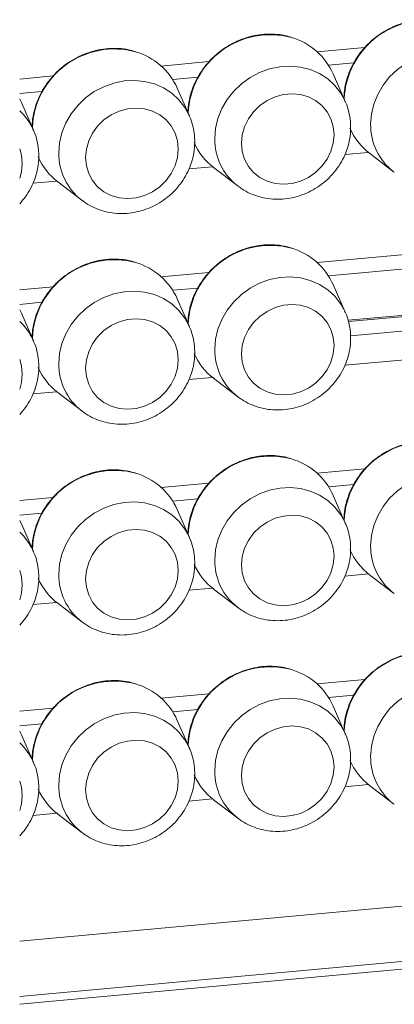
# Model space of a CAD drawing. Units: millimetres. Extents: x -13680 to 26242, y -5393 to 9518.
# Drawn here: x 11713 to 11797, y -3369 to -3150 of the extents above; entities that cross this region are included whole.
import ezdxf

# ---------------------------------------------------------------- set-up
doc = ezdxf.new("R2010")
doc.units = ezdxf.units.MM

msp = doc.modelspace()

# ---------------------------------------------------------------- linework, layer by layer
at = {"color": 8, "linetype": 'Continuous', "lineweight": 15}
for p, q in [((11779.68, -3157.02), (11790.32, -3156.05)), ((11744.9, -3160.21), (11755.55, -3159.23)), ((11713.33, -3163.1), (11720.77, -3162.42)), ((11791.13, -3179.46), (11785.83, -3179.95)), ((11756.35, -3182.65), (11751.06, -3183.14)), ((11721.58, -3185.84), (11716.29, -3186.32)), ((11779.68, -3204.01), (11873.12, -3195.44)), ((11744.9, -3207.19), (11755.55, -3206.22)), ((11713.33, -3210.09), (11720.77, -3209.4)), ((11869.5, -3209.61), (11786.66, -3217.2)), ((11787.12, -3220.35), (11871.83, -3212.58)), ((11873.12, -3218.93), (11785.83, -3226.93)), ((11756.35, -3229.63), (11751.06, -3230.12)), ((11721.58, -3232.82), (11716.29, -3233.31)), ((11779.68, -3250.99), (11790.32, -3250.01)), ((11744.9, -3254.18), (11755.55, -3253.2)), ((11713.33, -3257.07), (11720.77, -3256.39)), ((11791.13, -3273.43), (11785.83, -3273.92)), ((11756.35, -3276.62), (11751.06, -3277.1)), ((11721.58, -3279.81), (11716.29, -3280.29)), ((11779.68, -3297.97), (11790.32, -3297)), ((11744.9, -3301.16), (11755.55, -3300.19)), ((11713.33, -3304.06), (11720.77, -3303.37)), ((11791.13, -3320.42), (11785.83, -3320.9)), ((11756.35, -3323.6), (11751.06, -3324.09)), ((11721.58, -3326.79), (11716.29, -3327.28))]:
    msp.add_line(p, q, dxfattribs=at)
at = {"color": 7, "linetype": 'Continuous', "lineweight": 15}
for p, q in [((11782.23, -3160.04), (11787.83, -3159.52)), ((11747.45, -3163.22), (11753.05, -3162.71)), ((11785.95, -3168.14), (11783.25, -3161.96)), ((11751.18, -3171.32), (11748.47, -3165.14)), ((11713.33, -3166.35), (11718.28, -3165.9)), ((11785.83, -3167.87), (11785.95, -3168.14)), ((11716.41, -3174.51), (11713.7, -3168.33)), ((11751.06, -3171.06), (11751.18, -3171.32)), ((11716.29, -3174.25), (11716.41, -3174.51)), ((11791.37, -3179.65), (11796.72, -3183.76)), ((11756.59, -3182.84), (11761.95, -3186.95)), ((11796.87, -3183.87), (11796.72, -3183.76)), ((11721.82, -3186.02), (11727.17, -3190.13)), ((11762.09, -3187.06), (11761.95, -3186.95)), ((11727.32, -3190.24), (11727.17, -3190.13)), ((11782.23, -3207.02), (11872.28, -3198.77)), ((11785.95, -3215.12), (11783.25, -3208.94)), ((11869.04, -3209.33), (11786.56, -3216.89)), ((11747.45, -3210.21), (11753.05, -3209.7)), ((11713.33, -3213.34), (11718.28, -3212.88)), ((11751.18, -3218.31), (11748.47, -3212.13)), ((11716.41, -3221.5), (11713.7, -3215.32)), ((11785.83, -3214.86), (11785.95, -3215.12)), ((11751.06, -3218.04), (11751.18, -3218.31)), ((11716.29, -3221.23), (11716.41, -3221.5)), ((11756.59, -3229.82), (11761.95, -3233.93)), ((11721.82, -3233.01), (11727.17, -3237.12)), ((11762.09, -3234.04), (11761.95, -3233.93)), ((11727.32, -3237.23), (11727.17, -3237.12)), ((11782.23, -3254.01), (11787.83, -3253.49)), ((11747.45, -3257.19), (11753.05, -3256.68)), ((11785.95, -3262.11), (11783.25, -3255.93)), ((11713.33, -3260.32), (11718.28, -3259.87)), ((11751.18, -3265.29), (11748.47, -3259.11)), ((11716.41, -3268.48), (11713.7, -3262.3)), ((11785.83, -3261.84), (11785.95, -3262.11)), ((11751.06, -3265.03), (11751.18, -3265.29)), ((11716.29, -3268.22), (11716.41, -3268.48)), ((11791.37, -3273.62), (11796.72, -3277.73)), ((11756.59, -3276.81), (11761.95, -3280.91)), ((11796.87, -3277.84), (11796.72, -3277.73)), ((11721.82, -3279.99), (11727.17, -3284.1)), ((11762.09, -3281.03), (11761.95, -3280.91)), ((11727.32, -3284.21), (11727.17, -3284.1)), ((11782.23, -3300.99), (11787.83, -3300.48)), ((11747.45, -3304.18), (11753.05, -3303.66)), ((11785.95, -3309.09), (11783.25, -3302.91)), ((11751.18, -3312.28), (11748.47, -3306.1)), ((11713.33, -3307.31), (11718.28, -3306.85)), ((11716.41, -3315.47), (11713.7, -3309.29)), ((11785.83, -3308.83), (11785.95, -3309.09)), ((11751.06, -3312.01), (11751.18, -3312.28)), ((11716.29, -3315.2), (11716.41, -3315.47)), ((11791.37, -3320.61), (11796.72, -3324.71)), ((11756.59, -3323.79), (11761.95, -3327.9)), ((11796.87, -3324.82), (11796.72, -3324.71)), ((11721.82, -3326.98), (11727.17, -3331.09)), ((11762.09, -3328.01), (11761.95, -3327.9)), ((11727.32, -3331.2), (11727.17, -3331.09)), ((11884.05, -3339.67), (11713.33, -3355.31)), ((11713.33, -3367.64), (11897.25, -3350.78)), ((11713.33, -3369.41), (11898.54, -3352.44))]:
    msp.add_line(p, q, dxfattribs=at)
at = {"color": 8, "linetype": 'Continuous', "lineweight": 15, "flags": 128}
for points in [[(11791.6, -3173.2), (11791.78, -3170.94), (11792.31, -3168.69), (11793.18, -3166.52), (11794.36, -3164.48), (11795.83, -3162.61), (11797.56, -3160.95), (11799.5, -3159.55), (11801.62, -3158.43), (11803.85, -3157.63), (11806.15, -3157.16), (11808.46, -3157.04), (11810.74, -3157.26), (11812.92, -3157.82), (11814.95, -3158.71), (11816.79, -3159.9), (11818.4, -3161.38), (11819.73, -3163.1), (11820.61, -3164.69)], [(11756.83, -3176.38), (11757.01, -3174.12), (11757.54, -3171.88), (11758.4, -3169.71), (11759.59, -3167.67), (11761.06, -3165.79), (11762.79, -3164.14), (11764.73, -3162.73), (11766.84, -3161.62), (11769.08, -3160.82), (11771.38, -3160.35), (11773.69, -3160.22), (11775.96, -3160.44), (11778.14, -3161), (11780.18, -3161.89), (11782.02, -3163.09), (11783.62, -3164.57), (11784.96, -3166.29), (11785.83, -3167.87)], [(11722.06, -3179.57), (11722.24, -3177.31), (11722.76, -3175.07), (11723.63, -3172.9), (11724.81, -3170.85), (11726.29, -3168.98), (11728.01, -3167.32), (11729.96, -3165.92), (11732.07, -3164.81), (11734.3, -3164), (11736.6, -3163.53), (11738.92, -3163.41), (11741.19, -3163.63), (11743.37, -3164.19), (11745.4, -3165.08), (11747.25, -3166.28), (11748.85, -3167.75), (11750.18, -3169.47), (11751.06, -3171.06)], [(11756.83, -3223.37), (11757.01, -3221.11), (11757.54, -3218.86), (11758.4, -3216.7), (11759.59, -3214.65), (11761.06, -3212.78), (11762.79, -3211.12), (11764.73, -3209.72), (11766.84, -3208.6), (11769.08, -3207.8), (11771.38, -3207.33), (11773.69, -3207.21), (11775.96, -3207.43), (11778.14, -3207.99), (11780.18, -3208.88), (11782.02, -3210.08), (11783.62, -3211.55), (11784.96, -3213.27), (11785.83, -3214.86)], [(11722.06, -3226.56), (11722.24, -3224.29), (11722.76, -3222.05), (11723.63, -3219.88), (11724.81, -3217.84), (11726.29, -3215.97), (11728.01, -3214.31), (11729.96, -3212.91), (11732.07, -3211.79), (11734.3, -3210.99), (11736.6, -3210.52), (11738.92, -3210.39), (11741.19, -3210.61), (11743.37, -3211.18), (11745.4, -3212.07), (11747.25, -3213.26), (11748.85, -3214.74), (11750.18, -3216.46), (11751.06, -3218.04)], [(11791.6, -3267.17), (11791.78, -3264.9), (11792.31, -3262.66), (11793.18, -3260.49), (11794.36, -3258.45), (11795.83, -3256.58), (11797.56, -3254.92), (11799.5, -3253.52), (11801.62, -3252.4), (11803.85, -3251.6), (11806.15, -3251.13), (11808.46, -3251), (11810.74, -3251.23), (11812.92, -3251.79), (11814.95, -3252.68), (11816.79, -3253.87), (11818.4, -3255.35), (11819.73, -3257.07), (11820.61, -3258.66)], [(11756.83, -3270.35), (11757.01, -3268.09), (11757.54, -3265.85), (11758.4, -3263.68), (11759.59, -3261.64), (11761.06, -3259.76), (11762.79, -3258.11), (11764.73, -3256.7), (11766.84, -3255.59), (11769.08, -3254.79), (11771.38, -3254.32), (11773.69, -3254.19), (11775.96, -3254.41), (11778.14, -3254.97), (11780.18, -3255.86), (11782.02, -3257.06), (11783.62, -3258.54), (11784.96, -3260.26), (11785.83, -3261.84)], [(11722.06, -3273.54), (11722.24, -3271.28), (11722.76, -3269.04), (11723.63, -3266.87), (11724.81, -3264.82), (11726.29, -3262.95), (11728.01, -3261.29), (11729.96, -3259.89), (11732.07, -3258.77), (11734.3, -3257.97), (11736.6, -3257.5), (11738.92, -3257.38), (11741.19, -3257.6), (11743.37, -3258.16), (11745.4, -3259.05), (11747.25, -3260.25), (11748.85, -3261.72), (11750.18, -3263.44), (11751.06, -3265.03)], [(11791.6, -3314.15), (11791.78, -3311.89), (11792.31, -3309.65), (11793.18, -3307.48), (11794.36, -3305.43), (11795.83, -3303.56), (11797.56, -3301.9), (11799.5, -3300.5), (11801.62, -3299.39), (11803.85, -3298.58), (11806.15, -3298.12), (11808.46, -3297.99), (11810.74, -3298.21), (11812.92, -3298.77), (11814.95, -3299.66), (11816.79, -3300.86), (11818.4, -3302.33), (11819.73, -3304.05), (11820.61, -3305.64)], [(11756.83, -3317.34), (11757.01, -3315.08), (11757.54, -3312.83), (11758.4, -3310.67), (11759.59, -3308.62), (11761.06, -3306.75), (11762.79, -3305.09), (11764.73, -3303.69), (11766.84, -3302.57), (11769.08, -3301.77), (11771.38, -3301.3), (11773.69, -3301.18), (11775.96, -3301.4), (11778.14, -3301.96), (11780.18, -3302.85), (11782.02, -3304.05), (11783.62, -3305.52), (11784.96, -3307.24), (11785.83, -3308.83)], [(11722.06, -3320.53), (11722.24, -3318.26), (11722.76, -3316.02), (11723.63, -3313.85), (11724.81, -3311.81), (11726.29, -3309.93), (11728.01, -3308.28), (11729.96, -3306.87), (11732.07, -3305.76), (11734.3, -3304.96), (11736.6, -3304.49), (11738.92, -3304.36), (11741.19, -3304.58), (11743.37, -3305.15), (11745.4, -3306.04), (11747.25, -3307.23), (11748.85, -3308.71), (11750.18, -3310.43), (11751.06, -3312.01)]]:
    msp.add_lwpolyline(points, dxfattribs=at)
at = {"color": 7, "linetype": 'Continuous', "lineweight": 15, "flags": 128}
for points in [[(11713.7, -3168.33), (11713.43, -3167.76), (11713.33, -3167.54)], [(11783.44, -3175.53), (11783.26, -3173.7), (11782.74, -3171.97), (11781.89, -3170.39), (11780.74, -3169.01), (11779.34, -3167.89), (11777.72, -3167.07), (11775.94, -3166.56), (11774.07, -3166.39), (11772.16, -3166.57), (11770.29, -3167.08), (11768.51, -3167.91), (11766.89, -3169.03), (11765.49, -3170.41), (11764.34, -3172), (11763.49, -3173.73), (11762.97, -3175.56), (11762.79, -3177.42), (11762.97, -3179.25), (11763.49, -3180.99), (11764.34, -3182.57), (11765.49, -3183.94), (11766.89, -3185.06), (11768.51, -3185.89), (11770.29, -3186.39), (11772.16, -3186.56), (11774.07, -3186.39), (11775.94, -3185.88), (11777.72, -3185.04), (11779.34, -3183.92), (11780.74, -3182.54), (11781.89, -3180.96), (11782.74, -3179.22), (11783.26, -3177.39), (11783.44, -3175.53)], [(11748.66, -3178.72), (11748.49, -3176.89), (11747.97, -3175.15), (11747.12, -3173.57), (11745.97, -3172.2), (11744.56, -3171.08), (11742.94, -3170.25), (11741.17, -3169.75), (11739.29, -3169.58), (11737.39, -3169.75), (11735.52, -3170.27), (11733.74, -3171.1), (11732.12, -3172.22), (11730.71, -3173.6), (11729.57, -3175.18), (11728.72, -3176.92), (11728.2, -3178.75), (11728.02, -3180.61), (11728.2, -3182.44), (11728.72, -3184.17), (11729.57, -3185.75), (11730.71, -3187.13), (11732.12, -3188.25), (11733.74, -3189.07), (11735.52, -3189.58), (11737.39, -3189.75), (11739.29, -3189.58), (11741.17, -3189.06), (11742.94, -3188.23), (11744.56, -3187.11), (11745.97, -3185.73), (11747.12, -3184.15), (11747.97, -3182.41), (11748.49, -3180.58), (11748.66, -3178.72)], [(11713.89, -3181.91), (11713.71, -3180.08), (11713.33, -3178.68)], [(11713.33, -3185.23), (11713.71, -3183.77), (11713.89, -3181.91)], [(11783.44, -3222.52), (11783.26, -3220.69), (11782.74, -3218.95), (11781.89, -3217.37), (11780.74, -3216), (11779.34, -3214.88), (11777.72, -3214.05), (11775.94, -3213.55), (11774.07, -3213.38), (11772.16, -3213.55), (11770.29, -3214.06), (11768.51, -3214.9), (11766.89, -3216.02), (11765.49, -3217.4), (11764.34, -3218.98), (11763.49, -3220.72), (11762.97, -3222.55), (11762.79, -3224.41), (11762.97, -3226.24), (11763.49, -3227.97), (11764.34, -3229.55), (11765.49, -3230.93), (11766.89, -3232.05), (11768.51, -3232.87), (11770.29, -3233.38), (11772.16, -3233.55), (11774.07, -3233.37), (11775.94, -3232.86), (11777.72, -3232.03), (11779.34, -3230.91), (11780.74, -3229.53), (11781.89, -3227.94), (11782.74, -3226.21), (11783.26, -3224.38), (11783.44, -3222.52)], [(11713.7, -3215.32), (11713.43, -3214.75), (11713.33, -3214.53)], [(11748.66, -3225.7), (11748.49, -3223.87), (11747.97, -3222.14), (11747.12, -3220.56), (11745.97, -3219.19), (11744.56, -3218.07), (11742.94, -3217.24), (11741.17, -3216.73), (11739.29, -3216.56), (11737.39, -3216.74), (11735.52, -3217.25), (11733.74, -3218.08), (11732.12, -3219.21), (11730.71, -3220.58), (11729.57, -3222.17), (11728.72, -3223.9), (11728.2, -3225.73), (11728.02, -3227.59), (11728.2, -3229.42), (11728.72, -3231.16), (11729.57, -3232.74), (11730.71, -3234.11), (11732.12, -3235.23), (11733.74, -3236.06), (11735.52, -3236.57), (11737.39, -3236.73), (11739.29, -3236.56), (11741.17, -3236.05), (11742.94, -3235.22), (11744.56, -3234.09), (11745.97, -3232.71), (11747.12, -3231.13), (11747.97, -3229.39), (11748.49, -3227.56), (11748.66, -3225.7)], [(11713.89, -3228.89), (11713.71, -3227.06), (11713.33, -3225.67)], [(11713.33, -3232.22), (11713.71, -3230.75), (11713.89, -3228.89)], [(11713.7, -3262.3), (11713.43, -3261.73), (11713.33, -3261.51)], [(11783.44, -3269.5), (11783.26, -3267.67), (11782.74, -3265.94), (11781.89, -3264.36), (11780.74, -3262.98), (11779.34, -3261.86), (11777.72, -3261.04), (11775.94, -3260.53), (11774.07, -3260.36), (11772.16, -3260.54), (11770.29, -3261.05), (11768.51, -3261.88), (11766.89, -3263), (11765.49, -3264.38), (11764.34, -3265.96), (11763.49, -3267.7), (11762.97, -3269.53), (11762.79, -3271.39), (11762.97, -3273.22), (11763.49, -3274.96), (11764.34, -3276.54), (11765.49, -3277.91), (11766.89, -3279.03), (11768.51, -3279.86), (11770.29, -3280.36), (11772.16, -3280.53), (11774.07, -3280.36), (11775.94, -3279.85), (11777.72, -3279.01), (11779.34, -3277.89), (11780.74, -3276.51), (11781.89, -3274.93), (11782.74, -3273.19), (11783.26, -3271.36), (11783.44, -3269.5)], [(11748.66, -3272.69), (11748.49, -3270.86), (11747.97, -3269.12), (11747.12, -3267.54), (11745.97, -3266.17), (11744.56, -3265.05), (11742.94, -3264.22), (11741.17, -3263.72), (11739.29, -3263.55), (11737.39, -3263.72), (11735.52, -3264.23), (11733.74, -3265.07), (11732.12, -3266.19), (11730.71, -3267.57), (11729.57, -3269.15), (11728.72, -3270.89), (11728.2, -3272.72), (11728.02, -3274.58), (11728.2, -3276.41), (11728.72, -3278.14), (11729.57, -3279.72), (11730.71, -3281.1), (11732.12, -3282.22), (11733.74, -3283.04), (11735.52, -3283.55), (11737.39, -3283.72), (11739.29, -3283.54), (11741.17, -3283.03), (11742.94, -3282.2), (11744.56, -3281.08), (11745.97, -3279.7), (11747.12, -3278.12), (11747.97, -3276.38), (11748.49, -3274.55), (11748.66, -3272.69)], [(11713.89, -3275.87), (11713.71, -3274.05), (11713.33, -3272.65)], [(11713.33, -3279.2), (11713.71, -3277.74), (11713.89, -3275.87)], [(11783.44, -3316.49), (11783.26, -3314.66), (11782.74, -3312.92), (11781.89, -3311.34), (11780.74, -3309.97), (11779.34, -3308.85), (11777.72, -3308.02), (11775.94, -3307.51), (11774.07, -3307.35), (11772.16, -3307.52), (11770.29, -3308.03), (11768.51, -3308.86), (11766.89, -3309.99), (11765.49, -3311.37), (11764.34, -3312.95), (11763.49, -3314.69), (11762.97, -3316.52), (11762.79, -3318.38), (11762.97, -3320.21), (11763.49, -3321.94), (11764.34, -3323.52), (11765.49, -3324.9), (11766.89, -3326.01), (11768.51, -3326.84), (11770.29, -3327.35), (11772.16, -3327.52), (11774.07, -3327.34), (11775.94, -3326.83), (11777.72, -3326), (11779.34, -3324.87), (11780.74, -3323.5), (11781.89, -3321.91), (11782.74, -3320.18), (11783.26, -3318.35), (11783.44, -3316.49)], [(11713.7, -3309.29), (11713.43, -3308.72), (11713.33, -3308.5)], [(11748.66, -3319.67), (11748.49, -3317.84), (11747.97, -3316.11), (11747.12, -3314.53), (11745.97, -3313.15), (11744.56, -3312.03), (11742.94, -3311.21), (11741.17, -3310.7), (11739.29, -3310.53), (11737.39, -3310.71), (11735.52, -3311.22), (11733.74, -3312.05), (11732.12, -3313.18), (11730.71, -3314.55), (11729.57, -3316.14), (11728.72, -3317.87), (11728.2, -3319.7), (11728.02, -3321.56), (11728.2, -3323.39), (11728.72, -3325.13), (11729.57, -3326.71), (11730.71, -3328.08), (11732.12, -3329.2), (11733.74, -3330.03), (11735.52, -3330.53), (11737.39, -3330.7), (11739.29, -3330.53), (11741.17, -3330.02), (11742.94, -3329.19), (11744.56, -3328.06), (11745.97, -3326.68), (11747.12, -3325.1), (11747.97, -3323.36), (11748.49, -3321.53), (11748.66, -3319.67)], [(11713.89, -3322.86), (11713.71, -3321.03), (11713.33, -3319.64)], [(11713.33, -3326.19), (11713.71, -3324.72), (11713.89, -3322.86)]]:
    msp.add_lwpolyline(points, dxfattribs=at)
at = {"color": 8, "linetype": 'Continuous', "lineweight": 15}
for centre, radius, start, end in [((11803.99, -3168.34), 18.31, 75.0064, 177.5261), ((11769.21, -3171.52), 18.31, 75.0063, 177.5261), ((11734.44, -3174.71), 18.31, 75.0063, 177.5261), ((11704.56, -3179.69), 12.93, 24.896, 47.3056), ((11804.79, -3173.33), 13.19, 179.4191, 232.2552), ((11770.02, -3176.52), 13.19, 179.419, 232.2552), ((11735.24, -3179.7), 13.19, 179.4187, 232.2555), ((11769.21, -3218.51), 18.31, 75.0062, 177.5262), ((11734.44, -3221.7), 18.31, 75.0062, 177.5262), ((11704.56, -3226.67), 12.93, 24.896, 47.3056), ((11770.02, -3223.5), 13.19, 179.4185, 232.2559), ((11735.24, -3226.69), 13.19, 179.4183, 232.2562), ((11803.99, -3262.31), 18.31, 75.006, 177.5264), ((11769.21, -3265.49), 18.31, 75.006, 177.5265), ((11734.44, -3268.68), 18.31, 75.006, 177.5264), ((11704.56, -3273.66), 12.93, 24.8958, 47.3053), ((11804.79, -3267.3), 13.19, 179.4188, 232.2557), ((11770.02, -3270.49), 13.19, 179.4188, 232.2557), ((11735.24, -3273.67), 13.19, 179.4185, 232.256), ((11803.99, -3309.29), 18.31, 75.0062, 177.5263), ((11769.21, -3312.48), 18.31, 75.0062, 177.5263), ((11734.44, -3315.66), 18.31, 75.0062, 177.5263), ((11704.56, -3320.64), 12.93, 24.8957, 47.3058), ((11804.79, -3314.29), 13.19, 179.4192, 232.2552), ((11770.02, -3317.47), 13.19, 179.4192, 232.2552), ((11735.24, -3320.66), 13.19, 179.4189, 232.2555)]:
    msp.add_arc(centre, radius, start, end, dxfattribs=at)
at = {"color": 7, "linetype": 'Continuous', "lineweight": 15}
for centre, radius, start, end in [((11769.86, -3167.89), 14.64, 23.9254, 73.7977), ((11735.09, -3171.08), 14.64, 23.9255, 73.7976), ((11800.11, -3168.24), 14.37, 204.0419, 232.5274), ((11765.34, -3171.43), 14.37, 204.0412, 232.5281), ((11730.56, -3174.62), 14.37, 204.0412, 232.5282), ((11769.86, -3214.88), 14.64, 23.9254, 73.7977), ((11735.09, -3218.07), 14.64, 23.9255, 73.7976), ((11765.34, -3218.42), 14.37, 204.0421, 232.5271), ((11730.56, -3221.6), 14.37, 204.0422, 232.5273), ((11769.87, -3261.86), 14.64, 23.9243, 73.799), ((11735.09, -3265.05), 14.64, 23.9243, 73.7989), ((11800.11, -3262.21), 14.37, 204.0423, 232.5266), ((11765.34, -3265.4), 14.37, 204.0417, 232.5273), ((11730.56, -3268.59), 14.37, 204.0417, 232.5275), ((11769.86, -3308.85), 14.64, 23.9256, 73.7976), ((11735.09, -3312.03), 14.64, 23.9256, 73.7974), ((11800.11, -3309.2), 14.37, 204.0426, 232.5267), ((11765.34, -3312.39), 14.37, 204.0419, 232.5274), ((11730.56, -3315.57), 14.37, 204.0419, 232.5275)]:
    msp.add_arc(centre, radius, start, end, dxfattribs=at)
for points, knots in [([(11808.61, -3150.59), (11808.13, -3150.45), (11806.95, -3150.1), (11804.95, -3149.87), (11802.69, -3149.88), (11800.41, -3150.2), (11798.18, -3150.8), (11796.02, -3151.7), (11793.98, -3152.86), (11792.09, -3154.26), (11790.39, -3155.89), (11788.9, -3157.71), (11787.67, -3159.68), (11786.7, -3161.78), (11786.04, -3163.96), (11785.68, -3165.88), (11785.67, -3167.05), (11785.66, -3167.48)], [0, 0, 0, 0, 0.0476899, 0.1175609, 0.1875113, 0.2575343, 0.3276201, 0.3977552, 0.4679307, 0.5381337, 0.6083578, 0.6785904, 0.7488212, 0.8190405, 0.8892307, 0.9593774, 1, 1, 1, 1]), ([(11773.84, -3153.78), (11773.36, -3153.63), (11772.17, -3153.28), (11770.18, -3153.06), (11767.91, -3153.06), (11765.64, -3153.38), (11763.4, -3153.99), (11761.24, -3154.88), (11759.2, -3156.04), (11757.31, -3157.45), (11755.61, -3159.07), (11754.13, -3160.89), (11752.9, -3162.87), (11751.93, -3164.97), (11751.26, -3167.15), (11750.9, -3169.06), (11750.89, -3170.24), (11750.89, -3170.66)], [0, 0, 0, 0, 0.04769, 0.117561, 0.187511, 0.257535, 0.32762, 0.397755, 0.467931, 0.538134, 0.608358, 0.678591, 0.748821, 0.81904, 0.889231, 0.959377, 1, 1, 1, 1]), ([(11739.07, -3156.96), (11738.59, -3156.82), (11737.4, -3156.47), (11735.4, -3156.24), (11733.14, -3156.25), (11730.87, -3156.57), (11728.63, -3157.18), (11726.47, -3158.07), (11724.43, -3159.23), (11722.54, -3160.64), (11720.84, -3162.26), (11719.36, -3164.08), (11718.12, -3166.06), (11717.16, -3168.15), (11716.49, -3170.34), (11716.13, -3172.25), (11716.12, -3173.42), (11716.12, -3173.85)], [0, 0, 0, 0, 0.047689, 0.117561, 0.187511, 0.257534, 0.32762, 0.397755, 0.46793, 0.538134, 0.608358, 0.67859, 0.748821, 0.81904, 0.889231, 0.959377, 1, 1, 1, 1]), ([(11787.14, -3173.88), (11787.13, -3173.42), (11787.1, -3172.25), (11786.76, -3170.4), (11786.31, -3168.84), (11785.89, -3168.04), (11785.8, -3167.87)], [0, 0, 0, 0, 0.219105, 0.562915, 0.905574, 1, 1, 1, 1]), ([(11752.37, -3177.07), (11752.36, -3176.61), (11752.33, -3175.44), (11751.98, -3173.59), (11751.53, -3172.03), (11751.11, -3171.23), (11751.02, -3171.06)], [0, 0, 0, 0, 0.2191054, 0.562915, 0.9055742, 1, 1, 1, 1]), ([(11717.6, -3180.25), (11717.58, -3179.8), (11717.55, -3178.62), (11717.21, -3176.77), (11716.76, -3175.21), (11716.34, -3174.42), (11716.25, -3174.24)], [0, 0, 0, 0, 0.219105, 0.562915, 0.905574, 1, 1, 1, 1]), ([(11762.13, -3187.03), (11762.36, -3187.22), (11763.15, -3187.84), (11764.67, -3188.63), (11766.65, -3189.37), (11768.74, -3189.82), (11770.89, -3189.96), (11773.06, -3189.8), (11775.22, -3189.35), (11777.31, -3188.59), (11779.29, -3187.56), (11781.13, -3186.27), (11782.78, -3184.74), (11784.21, -3183), (11785.39, -3181.09), (11786.28, -3179.05), (11786.88, -3176.92), (11787.12, -3175.18), (11787.14, -3174.17), (11787.14, -3173.88)], [0, 0, 0, 0, 0.026804, 0.088631, 0.150586, 0.212757, 0.275201, 0.337944, 0.400979, 0.464281, 0.527811, 0.591526, 0.655384, 0.719327, 0.783298, 0.847231, 0.911056, 0.974691, 1, 1, 1, 1]), ([(11727.35, -3190.22), (11727.59, -3190.41), (11728.37, -3191.03), (11729.9, -3191.81), (11731.87, -3192.56), (11733.97, -3193), (11736.12, -3193.15), (11738.29, -3192.99), (11740.44, -3192.53), (11742.53, -3191.78), (11744.52, -3190.75), (11746.35, -3189.46), (11748.01, -3187.93), (11749.43, -3186.19), (11750.61, -3184.28), (11751.51, -3182.24), (11752.11, -3180.11), (11752.35, -3178.37), (11752.36, -3177.36), (11752.37, -3177.07)], [0, 0, 0, 0, 0.026804, 0.088632, 0.150587, 0.212757, 0.275201, 0.337943, 0.400979, 0.464281, 0.527811, 0.591526, 0.655384, 0.719326, 0.783298, 0.847231, 0.911056, 0.974691, 1, 1, 1, 1]), ([(11713.33, -3190.92), (11713.77, -3190.41), (11714.71, -3189.33), (11715.84, -3187.46), (11716.74, -3185.43), (11717.33, -3183.3), (11717.57, -3181.56), (11717.59, -3180.54), (11717.6, -3180.25)], [0, 0, 0, 0, 0.171344, 0.360211, 0.548968, 0.737402, 0.925277, 1, 1, 1, 1]), ([(11773.84, -3200.76), (11773.36, -3200.62), (11772.17, -3200.27), (11770.18, -3200.04), (11767.91, -3200.05), (11765.64, -3200.37), (11763.4, -3200.98), (11761.24, -3201.87), (11759.2, -3203.03), (11757.31, -3204.43), (11755.61, -3206.06), (11754.13, -3207.88), (11752.9, -3209.85), (11751.93, -3211.95), (11751.26, -3214.13), (11750.9, -3216.05), (11750.89, -3217.22), (11750.89, -3217.65)], [0, 0, 0, 0, 0.04769, 0.117561, 0.187511, 0.257535, 0.32762, 0.397756, 0.46793, 0.538135, 0.608359, 0.678592, 0.748823, 0.819042, 0.889232, 0.959379, 1, 1, 1, 1]), ([(11739.07, -3203.95), (11738.59, -3203.81), (11737.4, -3203.45), (11735.4, -3203.23), (11733.14, -3203.24), (11730.87, -3203.55), (11728.63, -3204.16), (11726.47, -3205.05), (11724.43, -3206.21), (11722.54, -3207.62), (11720.84, -3209.25), (11719.36, -3211.06), (11718.12, -3213.04), (11717.16, -3215.14), (11716.49, -3217.32), (11716.13, -3219.24), (11716.12, -3220.41), (11716.12, -3220.84)], [0, 0, 0, 0, 0.047689, 0.117561, 0.187511, 0.257534, 0.32762, 0.397755, 0.46793, 0.538135, 0.608359, 0.678592, 0.748822, 0.819042, 0.889232, 0.959379, 1, 1, 1, 1]), ([(11787.14, -3220.86), (11787.13, -3220.41), (11787.1, -3219.23), (11786.76, -3217.39), (11786.31, -3215.82), (11785.89, -3215.03), (11785.8, -3214.85)], [0, 0, 0, 0, 0.219104, 0.56291, 0.905566, 1, 1, 1, 1]), ([(11752.37, -3224.05), (11752.36, -3223.59), (11752.33, -3222.42), (11751.98, -3220.57), (11751.53, -3219.01), (11751.11, -3218.21), (11751.02, -3218.04)], [0, 0, 0, 0, 0.219104, 0.56291, 0.905567, 1, 1, 1, 1]), ([(11717.6, -3227.24), (11717.58, -3226.78), (11717.55, -3225.61), (11717.21, -3223.76), (11716.76, -3222.2), (11716.34, -3221.4), (11716.25, -3221.23)], [0, 0, 0, 0, 0.219104, 0.562911, 0.905567, 1, 1, 1, 1]), ([(11762.13, -3234.02), (11762.36, -3234.21), (11763.15, -3234.83), (11764.67, -3235.61), (11766.65, -3236.36), (11768.74, -3236.8), (11770.89, -3236.95), (11773.06, -3236.79), (11775.22, -3236.33), (11777.31, -3235.58), (11779.29, -3234.55), (11781.13, -3233.25), (11782.78, -3231.72), (11784.21, -3229.99), (11785.39, -3228.08), (11786.28, -3226.04), (11786.88, -3223.91), (11787.12, -3222.17), (11787.14, -3221.15), (11787.14, -3220.86)], [0, 0, 0, 0, 0.026804, 0.088631, 0.150586, 0.212757, 0.275201, 0.337944, 0.400979, 0.464281, 0.527811, 0.591526, 0.655384, 0.719326, 0.783298, 0.847231, 0.911057, 0.974692, 1, 1, 1, 1]), ([(11727.35, -3237.21), (11727.59, -3237.39), (11728.37, -3238.01), (11729.9, -3238.8), (11731.87, -3239.55), (11733.97, -3239.99), (11736.12, -3240.13), (11738.29, -3239.98), (11740.44, -3239.52), (11742.53, -3238.77), (11744.52, -3237.73), (11746.35, -3236.44), (11748.01, -3234.91), (11749.43, -3233.17), (11750.61, -3231.27), (11751.51, -3229.22), (11752.11, -3227.1), (11752.35, -3225.35), (11752.36, -3224.34), (11752.37, -3224.05)], [0, 0, 0, 0, 0.026804, 0.088632, 0.150587, 0.212757, 0.275202, 0.337944, 0.400979, 0.464281, 0.527811, 0.591526, 0.655384, 0.719326, 0.783298, 0.847231, 0.911057, 0.974692, 1, 1, 1, 1]), ([(11713.33, -3237.9), (11713.77, -3237.39), (11714.71, -3236.31), (11715.84, -3234.45), (11716.74, -3232.41), (11717.33, -3230.28), (11717.57, -3228.54), (11717.59, -3227.53), (11717.6, -3227.24)], [0, 0, 0, 0, 0.171341, 0.360208, 0.548967, 0.737406, 0.925282, 1, 1, 1, 1]), ([(11808.61, -3244.56), (11808.13, -3244.42), (11806.95, -3244.06), (11804.95, -3243.84), (11802.69, -3243.85), (11800.41, -3244.16), (11798.18, -3244.77), (11796.02, -3245.67), (11793.98, -3246.83), (11792.09, -3248.23), (11790.39, -3249.86), (11788.9, -3251.67), (11787.67, -3253.65), (11786.7, -3255.75), (11786.04, -3257.93), (11785.68, -3259.85), (11785.67, -3261.02), (11785.66, -3261.45)], [0, 0, 0, 0, 0.04769, 0.117561, 0.187511, 0.257534, 0.32762, 0.397755, 0.46793, 0.538134, 0.608358, 0.67859, 0.748822, 0.81904, 0.889231, 0.959377, 1, 1, 1, 1]), ([(11773.84, -3247.75), (11773.36, -3247.6), (11772.17, -3247.25), (11770.18, -3247.03), (11767.91, -3247.03), (11765.64, -3247.35), (11763.4, -3247.96), (11761.24, -3248.85), (11759.2, -3250.01), (11757.31, -3251.42), (11755.61, -3253.04), (11754.13, -3254.86), (11752.9, -3256.84), (11751.93, -3258.94), (11751.26, -3261.12), (11750.9, -3263.03), (11750.89, -3264.2), (11750.89, -3264.63)], [0, 0, 0, 0, 0.04769, 0.117561, 0.187511, 0.257535, 0.32762, 0.397755, 0.46793, 0.538134, 0.608358, 0.678591, 0.748822, 0.81904, 0.889231, 0.959377, 1, 1, 1, 1]), ([(11739.07, -3250.93), (11738.59, -3250.79), (11737.4, -3250.44), (11735.4, -3250.21), (11733.14, -3250.22), (11730.87, -3250.54), (11728.63, -3251.15), (11726.47, -3252.04), (11724.43, -3253.2), (11722.54, -3254.6), (11720.84, -3256.23), (11719.36, -3258.05), (11718.12, -3260.02), (11717.16, -3262.12), (11716.49, -3264.3), (11716.13, -3266.22), (11716.12, -3267.39), (11716.12, -3267.82)], [0, 0, 0, 0, 0.047689, 0.117561, 0.187511, 0.257534, 0.327619, 0.397755, 0.46793, 0.538134, 0.608358, 0.67859, 0.748822, 0.81904, 0.889231, 0.959377, 1, 1, 1, 1]), ([(11787.14, -3267.85), (11787.13, -3267.39), (11787.1, -3266.22), (11786.76, -3264.37), (11786.31, -3262.81), (11785.89, -3262.01), (11785.8, -3261.84)], [0, 0, 0, 0, 0.219104, 0.562915, 0.905566, 1, 1, 1, 1]), ([(11752.37, -3271.04), (11752.36, -3270.58), (11752.33, -3269.41), (11751.98, -3267.56), (11751.53, -3266), (11751.11, -3265.2), (11751.02, -3265.03)], [0, 0, 0, 0, 0.219104, 0.562915, 0.905567, 1, 1, 1, 1]), ([(11717.6, -3274.22), (11717.58, -3273.77), (11717.55, -3272.59), (11717.21, -3270.74), (11716.76, -3269.18), (11716.34, -3268.38), (11716.25, -3268.21)], [0, 0, 0, 0, 0.219104, 0.562915, 0.905567, 1, 1, 1, 1]), ([(11762.13, -3281), (11762.36, -3281.19), (11763.15, -3281.81), (11764.67, -3282.6), (11766.65, -3283.34), (11768.74, -3283.78), (11770.89, -3283.93), (11773.06, -3283.77), (11775.22, -3283.32), (11777.31, -3282.56), (11779.29, -3281.53), (11781.13, -3280.24), (11782.78, -3278.71), (11784.21, -3276.97), (11785.39, -3275.06), (11786.28, -3273.02), (11786.88, -3270.89), (11787.12, -3269.15), (11787.14, -3268.14), (11787.14, -3267.85)], [0, 0, 0, 0, 0.026804, 0.088632, 0.150587, 0.212757, 0.275201, 0.337944, 0.40098, 0.464281, 0.527811, 0.591527, 0.655384, 0.719327, 0.783298, 0.847232, 0.911057, 0.974692, 1, 1, 1, 1]), ([(11727.35, -3284.19), (11727.59, -3284.38), (11728.37, -3285), (11729.9, -3285.78), (11731.87, -3286.53), (11733.97, -3286.97), (11736.12, -3287.12), (11738.29, -3286.96), (11740.44, -3286.5), (11742.53, -3285.75), (11744.52, -3284.72), (11746.35, -3283.42), (11748.01, -3281.89), (11749.43, -3280.16), (11750.61, -3278.25), (11751.51, -3276.21), (11752.11, -3274.08), (11752.35, -3272.34), (11752.36, -3271.32), (11752.37, -3271.04)], [0, 0, 0, 0, 0.026804, 0.088633, 0.150587, 0.212757, 0.275202, 0.337944, 0.40098, 0.464281, 0.527812, 0.591527, 0.655384, 0.719327, 0.783298, 0.847232, 0.911057, 0.974692, 1, 1, 1, 1]), ([(11713.33, -3284.89), (11713.77, -3284.37), (11714.71, -3283.3), (11715.84, -3281.43), (11716.74, -3279.4), (11717.33, -3277.27), (11717.57, -3275.53), (11717.59, -3274.51), (11717.6, -3274.22)], [0, 0, 0, 0, 0.171342, 0.360208, 0.548969, 0.737406, 0.925282, 1, 1, 1, 1]), ([(11808.61, -3291.54), (11808.13, -3291.4), (11806.95, -3291.05), (11804.95, -3290.82), (11802.69, -3290.83), (11800.41, -3291.15), (11798.18, -3291.76), (11796.02, -3292.65), (11793.98, -3293.81), (11792.09, -3295.22), (11790.39, -3296.84), (11788.9, -3298.66), (11787.67, -3300.64), (11786.7, -3302.73), (11786.04, -3304.92), (11785.68, -3306.83), (11785.67, -3308), (11785.66, -3308.43)], [0, 0, 0, 0, 0.04769, 0.117561, 0.187511, 0.257534, 0.32762, 0.397756, 0.467931, 0.538134, 0.608358, 0.678591, 0.748823, 0.81904, 0.889231, 0.959378, 1, 1, 1, 1]), ([(11773.84, -3294.73), (11773.36, -3294.59), (11772.17, -3294.24), (11770.18, -3294.01), (11767.91, -3294.02), (11765.64, -3294.34), (11763.4, -3294.94), (11761.24, -3295.84), (11759.2, -3297), (11757.31, -3298.4), (11755.61, -3300.03), (11754.13, -3301.85), (11752.9, -3303.82), (11751.93, -3305.92), (11751.26, -3308.1), (11750.9, -3310.02), (11750.89, -3311.19), (11750.89, -3311.62)], [0, 0, 0, 0, 0.04769, 0.117561, 0.187511, 0.257535, 0.32762, 0.397756, 0.467931, 0.538134, 0.608358, 0.678591, 0.748823, 0.81904, 0.889231, 0.959378, 1, 1, 1, 1]), ([(11739.07, -3297.92), (11738.59, -3297.77), (11737.4, -3297.42), (11735.4, -3297.2), (11733.14, -3297.21), (11730.87, -3297.52), (11728.63, -3298.13), (11726.47, -3299.02), (11724.43, -3300.18), (11722.54, -3301.59), (11720.84, -3303.22), (11719.36, -3305.03), (11718.12, -3307.01), (11717.16, -3309.11), (11716.49, -3311.29), (11716.13, -3313.21), (11716.12, -3314.38), (11716.12, -3314.81)], [0, 0, 0, 0, 0.047689, 0.117561, 0.187512, 0.257534, 0.32762, 0.397755, 0.46793, 0.538134, 0.608358, 0.678591, 0.748822, 0.81904, 0.889231, 0.959378, 1, 1, 1, 1]), ([(11787.14, -3314.83), (11787.13, -3314.38), (11787.1, -3313.2), (11786.76, -3311.36), (11786.31, -3309.79), (11785.89, -3309), (11785.8, -3308.82)], [0, 0, 0, 0, 0.219104, 0.562913, 0.90557, 1, 1, 1, 1]), ([(11752.37, -3318.02), (11752.36, -3317.56), (11752.33, -3316.39), (11751.98, -3314.54), (11751.53, -3312.98), (11751.11, -3312.18), (11751.02, -3312.01)], [0, 0, 0, 0, 0.219105, 0.562913, 0.90557, 1, 1, 1, 1]), ([(11762.13, -3327.99), (11762.36, -3328.18), (11763.15, -3328.8), (11764.67, -3329.58), (11766.65, -3330.33), (11768.74, -3330.77), (11770.89, -3330.92), (11773.06, -3330.76), (11775.22, -3330.3), (11777.31, -3329.55), (11779.29, -3328.52), (11781.13, -3327.22), (11782.78, -3325.69), (11784.21, -3323.96), (11785.39, -3322.05), (11786.28, -3320.01), (11786.88, -3317.88), (11787.12, -3316.14), (11787.14, -3315.12), (11787.14, -3314.83)], [0, 0, 0, 0, 0.0268038, 0.0886314, 0.1505863, 0.2127566, 0.2752009, 0.3379436, 0.4009791, 0.4642811, 0.5278108, 0.5915266, 0.6553835, 0.7193264, 0.7832969, 0.8472314, 0.9110566, 0.9746916, 1, 1, 1, 1]), ([(11717.6, -3321.21), (11717.58, -3320.75), (11717.55, -3319.58), (11717.21, -3317.73), (11716.76, -3316.17), (11716.34, -3315.37), (11716.25, -3315.2)], [0, 0, 0, 0, 0.219105, 0.562913, 0.90557, 1, 1, 1, 1]), ([(11727.35, -3331.18), (11727.59, -3331.36), (11728.37, -3331.98), (11729.9, -3332.77), (11731.87, -3333.51), (11733.97, -3333.96), (11736.12, -3334.1), (11738.29, -3333.95), (11740.44, -3333.49), (11742.53, -3332.74), (11744.52, -3331.7), (11746.35, -3330.41), (11748.01, -3328.88), (11749.43, -3327.14), (11750.61, -3325.23), (11751.51, -3323.19), (11752.11, -3321.06), (11752.35, -3319.32), (11752.36, -3318.31), (11752.37, -3318.02)], [0, 0, 0, 0, 0.026804, 0.088632, 0.150587, 0.212757, 0.275201, 0.337944, 0.400979, 0.464281, 0.527811, 0.591527, 0.655383, 0.719326, 0.783297, 0.847231, 0.911057, 0.974692, 1, 1, 1, 1]), ([(11713.33, -3331.87), (11713.77, -3331.36), (11714.71, -3330.28), (11715.84, -3328.42), (11716.74, -3326.38), (11717.33, -3324.25), (11717.57, -3322.51), (11717.59, -3321.5), (11717.6, -3321.21)], [0, 0, 0, 0, 0.171342, 0.360207, 0.548967, 0.737404, 0.92528, 1, 1, 1, 1])]:
    msp.add_open_spline(points, degree=3, knots=knots, dxfattribs=at)

doc.saveas('drawing.dxf')
